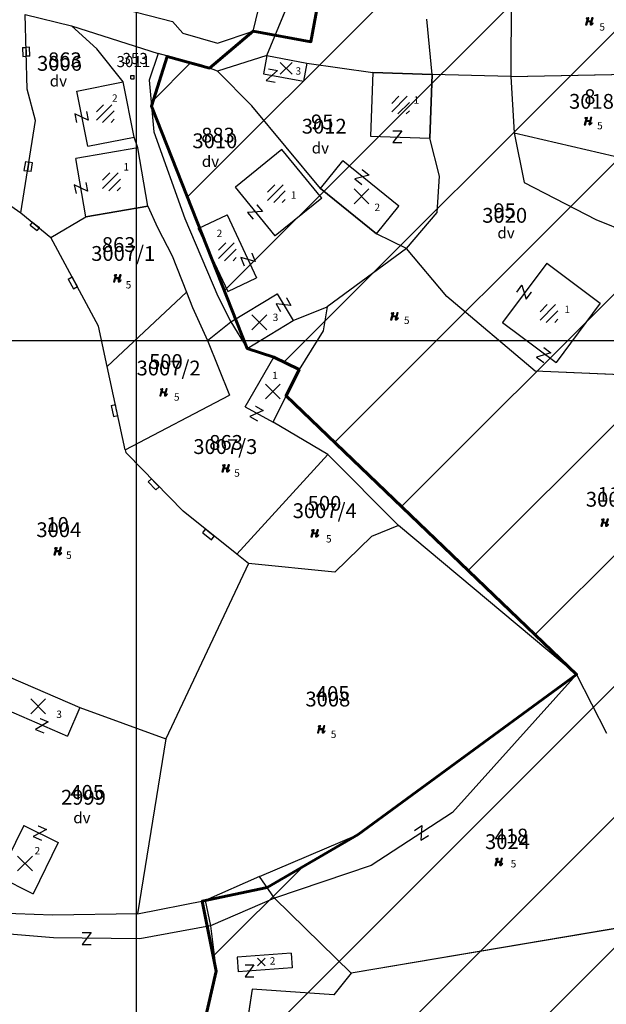
# Model space of a CAD drawing. Extents: x 616000 to 647500, y 622998 to 651250.
# Drawn here: x 625984 to 626063, y 635110 to 635243 of the extents above; entities that cross this region are included whole.
import ezdxf

# ---------------------------------------------------------------- set-up
doc = ezdxf.new("R2010")
doc.units = 0
doc.header["$MEASUREMENT"] = 0
doc.layers.get('0').update_dxf_attribs({"linetype": 'CONTINUOUS'})
for name, color, linetype in [('10', 7, 'CONTINUOUS'), ('11', 7, 'CONTINUOUS'), ('12', 7, 'CONTINUOUS'), ('15', 7, 'CONTINUOUS'), ('16', 7, 'CONTINUOUS'), ('18', 7, 'CONTINUOUS'), ('19', 7, 'CONTINUOUS'), ('20', 7, 'CONTINUOUS'), ('21', 7, 'CONTINUOUS'), ('39', 7, 'CONTINUOUS'), ('43', 7, 'CONTINUOUS')]:
    doc.layers.add(name, color=color, linetype=linetype)
for name, color, linetype, lineweight in [('Level 10', 7, 'CONTINUOUS', 0), ('Level 11', 7, 'CONTINUOUS', 0), ('Level 12', 7, 'CONTINUOUS', 0), ('Level 15', 7, 'CONTINUOUS', 0), ('Level 16', 7, 'CONTINUOUS', 0), ('Level 17', 7, 'CONTINUOUS', 0), ('Level 18', 7, 'CONTINUOUS', 0), ('Level 19', 7, 'CONTINUOUS', 0), ('Level 20', 7, 'CONTINUOUS', 0), ('Level 21', 7, 'CONTINUOUS', 0), ('Level 39', 7, 'CONTINUOUS', 0), ('Level 43', 7, 'CONTINUOUS', 0)]:
    doc.layers.add(name, color=color, linetype=linetype, lineweight=lineweight)
doc.styles.add('ROMANS', font='ROMANS', dxfattribs={"height": 0.2})
doc.styles.add('Style-ENGINEERING', font='ENGINEERING.shx')
doc.styles.add('Style-STANDARD', font='STANDARD.shx')
doc.styles.add('txt', font='TXT', dxfattribs={"height": 0.2})

# ---------------------------------------------------------------- blocks, each defined once
blk = doc.blocks.new('KU0110')
at = {"layer": '16', "color": 3, "linetype": 'Continuous'}
blk.add_lwpolyline([(-0.322, 0.254), (-0.537, -0.512), (-0.368, -0.512), (-0.239, -0.042), (0.177, -0.042), (0.11, -0.28), (0.096, -0.351), (0.09, -0.401), (0.097, -0.451), (0.121, -0.485), (0.157, -0.506), (0.209, -0.512), (0.283, -0.496), (0.361, -0.447), (0.441, -0.365), (0.519, -0.261), (0.48, -0.235), (0.411, -0.331), (0.365, -0.387), (0.334, -0.41), (0.302, -0.419), (0.275, -0.406), (0.267, -0.37), (0.273, -0.336), (0.286, -0.276), (0.487, 0.457), (0.313, 0.457), (0.196, 0.016), (-0.218, 0.016), (-0.105, 0.405), (-0.095, 0.442), (-0.101, 0.452), (-0.118, 0.457), (-0.191, 0.44), (-0.264, 0.425), (-0.343, 0.413), (-0.437, 0.404), (-0.448, 0.366), (-0.379, 0.362), (-0.339, 0.352), (-0.316, 0.336), (-0.31, 0.31), (-0.312, 0.287)], close=True, dxfattribs=at)
blk = doc.blocks.new('KU0700')
at = {"layer": '16', "color": 7, "linetype": 'Continuous', "style": 'txt'}
blk.add_text('dv', height=1.5, dxfattribs=at).set_placement((-1.014, -0.58))
blk = doc.blocks.new('*O2424')
at = {"layer": '21', "color": 7, "linetype": 'Continuous'}
for p, q in [((-0.75, 1), (0.75, 1)), ((0.75, 1), (-0.75, -1)), ((-0.75, -1), (0.75, -0.999))]:
    blk.add_line(p, q, dxfattribs=at)
blk = doc.blocks.new('GTT031')
at = {"layer": '21', "color": 7, "linetype": 'Continuous'}
blk.add_blockref('*O2424', (0, 0), dxfattribs=at)
blk = doc.blocks.new('*O55')
at = {"layer": '39', "color": 7, "linetype": 'Continuous'}
for p, q in [((-0.75, 0.3), (-0.75, -0.3)), ((0.751, 0.3), (-0.75, 0.3)), ((0.751, 0.3), (0.75, -0.3)), ((-0.75, -0.3), (0, -0.3)), ((0, -0.3), (0.75, -0.3))]:
    blk.add_line(p, q, dxfattribs=at)
blk = doc.blocks.new('OGT001')
at = {"layer": '39', "color": 7, "linetype": 'Continuous'}
blk.add_blockref('*O55', (0, 0.3), dxfattribs=at)
blk = doc.blocks.new('KU0421')
at = {"layer": '16', "color": 30, "linetype": 'Continuous'}
for p, q in [((-0.267, -0.281), (-0.267, 0.295)), ((-0.267, 0.295), (0.309, 0.295)), ((0.309, -0.281), (0.309, 0.295)), ((-0.267, -0.281), (0.309, -0.281))]:
    blk.add_line(p, q, dxfattribs=at)
blk = doc.blocks.new('KU0600_1')
at = {"layer": 'Level 17', "color": 7, "linetype": 'Continuous', "lineweight": 0}
for p, q in [((-1, 1), (1, -1)), ((1, 1), (-1, -1))]:
    blk.add_line(p, q, dxfattribs=at)
blk = doc.blocks.new('KU0600')
at = {"layer": 'Level 17', "color": 7, "linetype": 'Continuous', "lineweight": 0}
blk.add_blockref('KU0600_1', (0.01, -0.01), dxfattribs=at)
blk = doc.blocks.new('KU0110_1')
at = {"layer": 'Level 16', "linetype": 'Continuous', "lineweight": 0}
blk.add_hatch(color=3, dxfattribs=at).paths.add_polyline_path([(-0.54, -0.51), (-0.32, 0.25), (-0.31, 0.29), (-0.31, 0.31), (-0.32, 0.34), (-0.34, 0.35), (-0.38, 0.36), (-0.45, 0.37), (-0.44, 0.4), (-0.34, 0.41), (-0.26, 0.43), (-0.19, 0.44), (-0.12, 0.46), (-0.1, 0.45), (-0.09, 0.44), (-0.1, 0.41), (-0.22, 0.02), (0.2, 0.02), (0.31, 0.46), (0.49, 0.46), (0.29, -0.28), (0.27, -0.34), (0.27, -0.37), (0.28, -0.41), (0.3, -0.42), (0.33, -0.41), (0.36, -0.39), (0.41, -0.33), (0.48, -0.23), (0.52, -0.26), (0.44, -0.36), (0.36, -0.45), (0.28, -0.5), (0.21, -0.51), (0.16, -0.51), (0.12, -0.48), (0.1, -0.45), (0.09, -0.4), (0.1, -0.35), (0.11, -0.28), (0.18, -0.04), (-0.24, -0.04), (-0.37, -0.51)])
blk = doc.blocks.new('KU0700_1')
at = {"layer": 'Level 16', "color": 7, "linetype": 'Continuous', "lineweight": 0, "style": 'Style-STANDARD'}
blk.add_text('dv', height=1.5, dxfattribs=at).set_placement((-1.01, -0.58))
blk = doc.blocks.new('KU0500_1')
at = {"layer": 'Level 17', "color": 7, "linetype": 'Continuous', "lineweight": 0}
for p, q in [((-1.18, 0.25), (-0.21, 1.22)), ((-1.18, -0.88), (0.92, 1.22)), ((-0.35, -1.18), (1.22, 0.39)), ((0.79, -1.18), (1.22, -0.75))]:
    blk.add_line(p, q, dxfattribs=at)
blk = doc.blocks.new('KU0500')
at = {"layer": 'Level 17', "color": 7, "linetype": 'Continuous', "lineweight": 0}
blk.add_blockref('KU0500_1', (0, -0.06), dxfattribs=at)
blk = doc.blocks.new('*U110')
at = {"layer": 'Level 21', "color": 7, "linetype": 'Continuous', "lineweight": 0}
for p, q in [((-0.75, 1), (0.75, 1)), ((0.75, 1), (-0.75, -1)), ((-0.75, -1), (0.75, -1))]:
    blk.add_line(p, q, dxfattribs=at)
blk = doc.blocks.new('GTT031_4')
at = {"layer": 'Level 21', "color": 7, "linetype": 'Continuous', "lineweight": 0}
blk.add_blockref('*U110', (0, 0), dxfattribs=at)
blk = doc.blocks.new('*U127')
at = {"layer": 'Level 21', "color": 7, "linetype": 'Continuous', "lineweight": 0}
for p, q in [((-0.75, 1), (0.75, 1)), ((0.75, 1), (-0.75, -1)), ((-0.75, -1), (0.75, -1))]:
    blk.add_line(p, q, dxfattribs=at)
blk = doc.blocks.new('GTT031_8')
at = {"layer": 'Level 21', "color": 7, "linetype": 'Continuous', "lineweight": 0}
blk.add_blockref('*U127', (0, 0), dxfattribs=at)
blk = doc.blocks.new('*U81')
at = {"layer": 'Level 39', "color": 7, "linetype": 'Continuous', "lineweight": 0}
for p, q in [((-0.75, 0.3), (-0.75, -0.3)), ((0.75, 0.3), (-0.75, 0.3)), ((0.75, 0.3), (0.75, -0.3)), ((-0.75, -0.3), (0, -0.3)), ((0, -0.3), (0.75, -0.3))]:
    blk.add_line(p, q, dxfattribs=at)
blk = doc.blocks.new('OGT001_1')
at = {"layer": 'Level 39', "color": 7, "linetype": 'Continuous', "lineweight": 0}
blk.add_blockref('*U81', (0, 0.3), dxfattribs=at)
blk = doc.blocks.new('KU0421_1')
at = {"layer": 'Level 16', "color": 30, "linetype": 'Continuous', "lineweight": 0}
for p, q in [((-0.27, -0.28), (-0.27, 0.3)), ((-0.27, 0.3), (0.31, 0.3)), ((0.31, -0.28), (0.31, 0.3)), ((-0.27, -0.28), (0.31, -0.28))]:
    blk.add_line(p, q, dxfattribs=at)

msp = doc.modelspace()

# ---------------------------------------------------------------- hatches: boundary and pattern name
at = {"linetype": 'Continuous', "lineweight": 18}
h = msp.add_hatch(dxfattribs=at)
h.set_pattern_fill('ANSI31', color=5, scale=100)
h.set_pattern_definition([(45, (-6370.114, -887.558), (-8.83883476, 8.83883476), [])])
h.paths.add_polyline_path([(626148.91, 635615.17), (626158.95, 635624.71), (626173.98, 635629.92), (626194.23, 635622.56), (626195.14, 635620.1), (626202.59, 635613.79), (626213.87, 635611.14), (626225.61, 635600.4), (626233.98, 635587.99), (626245.22, 635571.24), (626249.84, 635545.96), (626246.94, 635530.57), (626211.98, 635500.54), (626187.79, 635475.6), (626169.33, 635462.58), (626145.83, 635461.73), (626135.67, 635415.8), (626141.6, 635394.75), (626140.11, 635387.65), (626151.08, 635363.54), (626166.26, 635348.33), (626172.55, 635328.89), (626134.39, 635313.81), (626094.49, 635279.81), (626176.76, 635184.69), (626196.35, 635144.8), (626204.3, 635049.82), (626226.26, 635014.83), (626261.6, 634946.96), (626257.57, 634905.58), (626193.43, 634898.76), (626182, 634893.31), (626167.32, 634894.75), (626157.79, 634877.96), (626143.5, 634865.95), (626108, 634896.57), (626098.43, 634905.37), (626083.21, 634907.13), (626062.83, 634915.04), (626026, 634919.2), (625997.51, 634910.39), (625988.32, 634911.43), (625982.57, 634915.12), (625969.02, 634945.66), (625953.81, 634961.26), (625967.77, 634967.59), (625972.21, 634975.62), (625969.48, 634997.66), (625975.96, 635016.46), (626001.84, 635040.31), (626007.88, 635041.23), (626000, 635047.86), (626004.55, 635062.86), (626003.08, 635075.57), (625998.26, 635077.83), (626006.17, 635094.78), (626010.76, 635114.82), (626008.87, 635124.29), (626017.61, 635126.13), (626029.92, 635133.28), (626059.41, 635154.91), (626020.19, 635192.52), (626021.93, 635196.08), (626018.51, 635197.75), (626014.91, 635198.94), (626002.01, 635231.68), (626004.15, 635238.39), (626009.86, 635236.81), (626015.76, 635241.8), (626023.53, 635240.36), (626030.11, 635275.92), (626045.32, 635280.87), (626040.31, 635292.32), (626054.57, 635300.31), (626080.26, 635307.29), (626096.56, 635312.68), (626082.08, 635352.26), (626082.47, 635356.79), (626090.85, 635365.31), (626051.51, 635386.23), (626039.3, 635398.08), (626049.19, 635408.91), (626051.35, 635423.11), (626054.36, 635447.83), (626050.2, 635457.74), (626051, 635492.69), (626066.87, 635547.43), (626114.4, 635593.76), (626131.19, 635606.74), (626140.59, 635616.31), (626147.87, 635613.33)])

# ---------------------------------------------------------------- linework, layer by layer
at = {"color": 5, "linetype": 'Continuous', "lineweight": 60, "flags": 128}
msp.add_lwpolyline([(625969.48, 634997.66), (625975.96, 635016.46), (626001.84, 635040.31), (626007.88, 635041.23), (626000, 635047.86), (626004.55, 635062.86), (626003.08, 635075.57), (625998.26, 635077.83), (626006.17, 635094.78), (626010.76, 635114.82), (626008.87, 635124.29), (626017.61, 635126.13), (626029.92, 635133.28), (626059.41, 635154.91), (626020.19, 635192.52), (626021.93, 635196.08), (626018.51, 635197.75), (626014.91, 635198.94), (626002.01, 635231.68), (626004.15, 635238.39), (626009.86, 635236.81), (626015.76, 635241.8), (626023.53, 635240.36), (626030.11, 635275.92)], dxfattribs=at)
at = {"layer": '10', "color": 1, "linetype": 'Continuous'}
for p, q in [((626000, 635000), (626000, 639500)), ((626000, 635000), (626000, 638000)), ((625500, 635200), (626400, 635200))]:
    msp.add_line(p, q, dxfattribs=at)
at = {"layer": '11', "color": 3, "linetype": 'Continuous'}
for p, q in [((626017.59, 635238.49), (626022.27, 635249.83)), ((626050.58, 635247.7), (626050.52, 635235.67)), ((626015.76, 635241.8), (626016.78, 635246.1)), ((625984.95, 635244.05), (625991.2, 635242.52)), ((625985.23, 635233.95), (625984.95, 635244.05)), ((625998.35, 635244.78), (626004.86, 635243.11)), ((625994.65, 635239.43), (625991.2, 635242.52)), ((625991.2, 635242.52), (626002.93, 635238.78)), ((626004.86, 635243.11), (626006.25, 635241.54)), ((626039.9, 635235.93), (626039.19, 635243.43)), ((626006.25, 635241.54), (626010.92, 635240.2)), ((626010.92, 635240.2), (626015.76, 635241.8)), ((625998.2, 635234.95), (625994.65, 635239.43)), ((626002.93, 635238.78), (626001.7, 635235.17)), ((626008.81, 635237.22), (626002.93, 635238.78)), ((626017.59, 635238.49), (626010.91, 635236.4)), ((626017.59, 635238.49), (626023, 635237.49)), ((626010.91, 635236.4), (626008.81, 635237.22)), ((626023, 635237.49), (626031.91, 635236.22)), ((626015.58, 635231.69), (626010.91, 635236.4)), ((626031.91, 635236.22), (626039.9, 635235.93)), ((626039.9, 635235.93), (626039.59, 635227.34)), ((626050.52, 635235.67), (626039.9, 635235.93)), ((626050.52, 635235.67), (626069.7, 635236.06)), ((626050.52, 635235.67), (626050.96, 635228.05)), ((625999.67, 635227.5), (625998.2, 635234.95)), ((626001.7, 635235.17), (626002.32, 635228.2)), ((625986.36, 635229.72), (625985.23, 635233.95)), ((626024.84, 635220.53), (626015.58, 635231.69)), ((625984.38, 635217.27), (625986.36, 635229.72)), ((626002.32, 635228.2), (626006.52, 635216.51)), ((626050.96, 635228.05), (626066.55, 635224.42)), ((626050.96, 635228.05), (626052.35, 635221.36)), ((626000.15, 635226.05), (625999.67, 635227.5)), ((626040.91, 635222.2), (626039.59, 635227.34)), ((626001.53, 635218.17), (626000.15, 635226.05)), ((625977.76, 635221.82), (625984.38, 635217.27)), ((626040.58, 635217.31), (626040.91, 635222.2)), ((626052.35, 635221.36), (626062, 635216.37)), ((626032.38, 635214.43), (626024.84, 635220.53)), ((625984.38, 635217.27), (625988.43, 635213.94)), ((626001.53, 635218.17), (625993.16, 635216.71)), ((626001.53, 635218.17), (626002.83, 635215.29)), ((626036.45, 635212.42), (626040.58, 635217.31)), ((625988.43, 635213.94), (625993.16, 635216.71)), ((626006.52, 635216.51), (626010.97, 635205.98)), ((626062, 635216.37), (626074.02, 635211.42)), ((626002.83, 635215.29), (626004.81, 635211.46)), ((626036.45, 635212.42), (626032.38, 635214.43)), ((625994.86, 635201.94), (625988.43, 635213.94)), ((626036.45, 635212.42), (626025.75, 635204.56)), ((626041.91, 635205.95), (626036.45, 635212.42)), ((626004.81, 635211.46), (626006.74, 635206.52)), ((625996.03, 635196.51), (626006.74, 635206.52)), ((626006.74, 635206.52), (626007.54, 635204.47)), ((626010.97, 635205.98), (626012.73, 635202.53)), ((626053.8, 635195.89), (626041.91, 635205.95)), ((626007.54, 635204.47), (626009.57, 635200.02)), ((626021.15, 635202.73), (626025.75, 635204.56)), ((626025.75, 635204.56), (626025.21, 635201.31)), ((626009.57, 635200.02), (626012.73, 635202.53)), ((626012.73, 635202.53), (626014.91, 635198.94)), ((626014.91, 635198.94), (626021.15, 635202.73)), ((625996.03, 635196.51), (625994.86, 635201.94)), ((626025.21, 635201.31), (626021.93, 635196.08)), ((626009.57, 635200.02), (626012.56, 635192.63)), ((625998.47, 635185.22), (625996.03, 635196.51)), ((626018.45, 635188.97), (626021.93, 635196.08)), ((626068.81, 635195.22), (626053.8, 635195.89)), ((625998.47, 635185.22), (626012.56, 635192.63)), ((626025.83, 635184.59), (626018.45, 635188.97)), ((625998.47, 635185.22), (625998.54, 635184.87)), ((625998.77, 635184.64), (625998.54, 635184.87)), ((626006.27, 635176.94), (625998.77, 635184.64)), ((626025.83, 635184.59), (626013.53, 635171.14)), ((626035.35, 635175.04), (626025.83, 635184.59)), ((626013.53, 635171.14), (626006.27, 635176.94)), ((626035.35, 635175.04), (626031.74, 635173.54)), ((626059.41, 635154.91), (626035.35, 635175.04)), ((626031.74, 635173.54), (626026.76, 635168.72)), ((626015.09, 635169.9), (626013.53, 635171.14)), ((626015.09, 635169.9), (626003.96, 635146.19)), ((626026.76, 635168.72), (626015.09, 635169.9)), ((625982.97, 635154.47), (625992.34, 635150.44)), ((626039, 635140), (626059.41, 635154.91)), ((626059.41, 635154.91), (626063.44, 635146.96)), ((625992.34, 635150.44), (626003.96, 635146.19)), ((626003.96, 635146.19), (626000.13, 635122.55)), ((626029.92, 635133.28), (626039, 635140)), ((626016.58, 635127.6), (626029.92, 635133.28)), ((626016.58, 635127.6), (626009.26, 635124.36)), ((626018.64, 635124.66), (626016.58, 635127.6)), ((626000.13, 635122.55), (626009.26, 635124.36)), ((626009.26, 635124.36), (626009.97, 635120.93)), ((626028.98, 635114.55), (626018.64, 635124.66)), ((625988.63, 635122.39), (625977.36, 635122.82)), ((626000.13, 635122.55), (625988.63, 635122.39)), ((626070.95, 635121.64), (626028.98, 635114.55)), ((626009.97, 635120.93), (626010.76, 635114.82)), ((626010.76, 635114.82), (626007.87, 635102.21)), ((626028.98, 635114.55), (626026.61, 635111.62)), ((626015.61, 635112.39), (626013.45, 635098.52)), ((626026.61, 635111.62), (626015.61, 635112.39))]:
    msp.add_line(p, q, dxfattribs=at)
at = {"layer": '12', "color": 7, "linetype": 'Continuous'}
for p, q in [((626017.59, 635238.49), (626017.13, 635236.04)), ((626017.59, 635238.49), (626023, 635237.49)), ((626023, 635237.49), (626022.54, 635235.03)), ((626017.13, 635236.04), (626022.54, 635235.03)), ((626031.91, 635236.22), (626031.59, 635227.63)), ((626039.9, 635235.93), (626031.91, 635236.22)), ((626039.59, 635227.34), (626039.9, 635235.93)), ((625991.92, 635233.71), (625998.2, 635234.95)), ((625999.67, 635227.5), (625998.2, 635234.95)), ((625993.4, 635226.26), (625991.92, 635233.71)), ((626031.59, 635227.63), (626039.59, 635227.34)), ((625993.4, 635226.26), (625999.67, 635227.5)), ((626000.15, 635226.05), (625991.78, 635224.59)), ((626001.53, 635218.17), (626000.15, 635226.05)), ((626019.62, 635225.83), (626013.35, 635220.72)), ((626025, 635219.25), (626019.62, 635225.83)), ((625993.16, 635216.71), (625991.78, 635224.59)), ((626024.84, 635220.53), (626027.86, 635224.26)), ((626035.4, 635218.16), (626027.86, 635224.26)), ((626018.72, 635214.13), (626013.35, 635220.72)), ((626024.84, 635220.53), (626032.38, 635214.43)), ((626025, 635219.25), (626018.72, 635214.13)), ((625993.16, 635216.71), (626001.53, 635218.17)), ((626008.33, 635215.16), (626012.22, 635216.98)), ((626012.22, 635216.98), (626016.21, 635208.48)), ((626032.38, 635214.43), (626035.4, 635218.16)), ((626008.33, 635215.16), (626012.32, 635206.65)), ((626055.39, 635210.45), (626049.41, 635202.43)), ((626055.39, 635210.45), (626062.61, 635205.07)), ((626012.32, 635206.65), (626016.21, 635208.48)), ((626012.73, 635202.53), (626018.96, 635206.32)), ((626018.96, 635206.32), (626021.15, 635202.73)), ((626062.61, 635205.07), (626056.63, 635197.05)), ((626012.73, 635202.53), (626014.91, 635198.94)), ((626014.91, 635198.94), (626021.15, 635202.73)), ((626049.41, 635202.43), (626056.63, 635197.05)), ((626014.66, 635191.03), (626018.51, 635197.75)), ((626018.51, 635197.75), (626021.93, 635196.08)), ((626018.45, 635188.97), (626021.93, 635196.08)), ((626014.66, 635191.03), (626018.45, 635188.97)), ((625982.97, 635154.47), (625992.34, 635150.44)), ((625981.31, 635150.62), (625990.68, 635146.58)), ((625992.34, 635150.44), (625990.68, 635146.58)), ((625984.77, 635134.49), (625981.35, 635127.59)), ((625984.77, 635134.49), (625989.43, 635132.18)), ((625989.43, 635132.18), (625986.02, 635125.28)), ((625981.35, 635127.59), (625986.02, 635125.28)), ((626020.87, 635117.27), (626013.58, 635116.73)), ((626020.87, 635117.27), (626021.02, 635115.27)), ((626013.58, 635116.73), (626013.73, 635114.72)), ((626021.02, 635115.27), (626013.73, 635114.72))]:
    msp.add_line(p, q, dxfattribs=at)
at = {"layer": '43', "color": 30, "linetype": 'Continuous'}
for p, q in [((626059.41, 635154.91), (626042.66, 635136.23)), ((626042.66, 635136.23), (626031.66, 635129.11)), ((626031.66, 635129.11), (626018.64, 635124.66)), ((626018.64, 635124.66), (626009.97, 635120.93)), ((625988.77, 635119.31), (625977.35, 635120.28)), ((626009.97, 635120.93), (626000.43, 635119.19)), ((626000.43, 635119.19), (625988.77, 635119.31))]:
    msp.add_line(p, q, dxfattribs=at)
at = {"layer": 'Level 10', "color": 1, "linetype": 'Continuous', "lineweight": 0}
msp.add_line((626000, 635000), (626000, 638000), dxfattribs=at)
at = {"layer": 'Level 11', "color": 3, "linetype": 'Continuous', "lineweight": 0}
for p, q in [((626017.59, 635238.49), (626022.27, 635249.83)), ((626050.58, 635247.7), (626050.52, 635235.67)), ((626015.76, 635241.8), (626016.78, 635246.1)), ((625984.95, 635244.05), (625991.2, 635242.52)), ((625985.23, 635233.95), (625984.95, 635244.05)), ((625998.35, 635244.78), (626004.86, 635243.11)), ((625994.65, 635239.43), (625991.2, 635242.52)), ((625991.2, 635242.52), (626002.93, 635238.78)), ((626004.86, 635243.11), (626006.25, 635241.54)), ((626039.9, 635235.93), (626039.19, 635243.43)), ((626006.25, 635241.54), (626010.92, 635240.2)), ((626010.92, 635240.2), (626015.76, 635241.8)), ((625998.2, 635234.95), (625994.65, 635239.43)), ((626002.93, 635238.78), (626001.7, 635235.17)), ((626008.81, 635237.22), (626002.93, 635238.78)), ((626017.59, 635238.49), (626010.91, 635236.4)), ((626017.59, 635238.49), (626023, 635237.49)), ((626010.91, 635236.4), (626008.81, 635237.22)), ((626023, 635237.49), (626031.91, 635236.22)), ((626015.58, 635231.69), (626010.91, 635236.4)), ((626031.91, 635236.22), (626039.9, 635235.93)), ((626039.9, 635235.93), (626039.59, 635227.34)), ((626050.52, 635235.67), (626039.9, 635235.93)), ((626050.52, 635235.67), (626069.7, 635236.06)), ((626050.52, 635235.67), (626050.96, 635228.05)), ((625999.67, 635227.5), (625998.2, 635234.95)), ((626001.7, 635235.17), (626002.32, 635228.2)), ((625986.36, 635229.72), (625985.23, 635233.95)), ((626024.84, 635220.53), (626015.58, 635231.69)), ((625984.38, 635217.27), (625986.36, 635229.72)), ((626002.32, 635228.2), (626006.52, 635216.51)), ((626050.96, 635228.05), (626066.55, 635224.42)), ((626050.96, 635228.05), (626052.35, 635221.36)), ((626000.15, 635226.05), (625999.67, 635227.5)), ((626040.91, 635222.2), (626039.59, 635227.34)), ((626001.53, 635218.17), (626000.15, 635226.05)), ((625977.76, 635221.82), (625984.38, 635217.27)), ((626040.58, 635217.31), (626040.91, 635222.2)), ((626052.35, 635221.36), (626062, 635216.37)), ((626032.38, 635214.43), (626024.84, 635220.53)), ((625984.38, 635217.27), (625988.43, 635213.94)), ((626001.53, 635218.17), (625993.16, 635216.71)), ((626001.53, 635218.17), (626002.83, 635215.29)), ((626036.45, 635212.42), (626040.58, 635217.31)), ((625988.43, 635213.94), (625993.16, 635216.71)), ((626006.52, 635216.51), (626010.97, 635205.98)), ((626062, 635216.37), (626074.02, 635211.42)), ((626002.83, 635215.29), (626004.81, 635211.46)), ((626036.45, 635212.42), (626032.38, 635214.43)), ((625994.86, 635201.94), (625988.43, 635213.94)), ((626036.45, 635212.42), (626025.75, 635204.56)), ((626041.91, 635205.95), (626036.45, 635212.42)), ((626004.81, 635211.46), (626006.74, 635206.52)), ((625996.03, 635196.51), (626006.74, 635206.52)), ((626006.74, 635206.52), (626007.54, 635204.47)), ((626010.97, 635205.98), (626012.73, 635202.53)), ((626053.8, 635195.89), (626041.91, 635205.95)), ((626007.54, 635204.47), (626009.57, 635200.02)), ((626021.15, 635202.73), (626025.75, 635204.56)), ((626025.75, 635204.56), (626025.21, 635201.31)), ((626009.57, 635200.02), (626012.73, 635202.53)), ((626012.73, 635202.53), (626014.91, 635198.94)), ((626014.91, 635198.94), (626021.15, 635202.73)), ((625996.03, 635196.51), (625994.86, 635201.94)), ((626025.21, 635201.31), (626021.93, 635196.08)), ((626009.57, 635200.02), (626012.56, 635192.63)), ((625998.47, 635185.22), (625996.03, 635196.51)), ((626018.45, 635188.97), (626021.93, 635196.08)), ((626068.81, 635195.22), (626053.8, 635195.89)), ((625998.47, 635185.22), (626012.56, 635192.63)), ((626025.83, 635184.59), (626018.45, 635188.97)), ((625998.47, 635185.22), (625998.54, 635184.87)), ((625998.77, 635184.64), (625998.54, 635184.87)), ((626006.27, 635176.94), (625998.77, 635184.64)), ((626025.83, 635184.59), (626013.53, 635171.14)), ((626035.35, 635175.04), (626025.83, 635184.59)), ((626013.53, 635171.14), (626006.27, 635176.94)), ((626035.35, 635175.04), (626031.74, 635173.54)), ((626059.41, 635154.91), (626035.35, 635175.04)), ((626031.74, 635173.54), (626026.76, 635168.72)), ((626015.09, 635169.9), (626013.53, 635171.14)), ((626015.09, 635169.9), (626003.96, 635146.19)), ((626026.76, 635168.72), (626015.09, 635169.9)), ((625982.97, 635154.47), (625992.34, 635150.44)), ((626039, 635140), (626059.41, 635154.91)), ((626059.41, 635154.91), (626063.44, 635146.96)), ((625992.34, 635150.44), (626003.96, 635146.19)), ((626003.96, 635146.19), (626000.13, 635122.55)), ((626029.92, 635133.28), (626039, 635140)), ((626016.58, 635127.6), (626029.92, 635133.28)), ((626016.58, 635127.6), (626009.26, 635124.36)), ((626018.64, 635124.66), (626016.58, 635127.6)), ((626000.13, 635122.55), (626009.26, 635124.36)), ((626009.26, 635124.36), (626009.97, 635120.93)), ((626028.98, 635114.55), (626018.64, 635124.66)), ((625988.63, 635122.39), (625977.36, 635122.82)), ((626000.13, 635122.55), (625988.63, 635122.39)), ((626070.95, 635121.64), (626028.98, 635114.55)), ((626009.97, 635120.93), (626010.76, 635114.82)), ((626010.76, 635114.82), (626007.87, 635102.21)), ((626028.98, 635114.55), (626026.61, 635111.62)), ((626015.61, 635112.39), (626013.45, 635098.52)), ((626026.61, 635111.62), (626015.61, 635112.39))]:
    msp.add_line(p, q, dxfattribs=at)
at = {"layer": 'Level 12', "color": 7, "linetype": 'Continuous', "lineweight": 0}
for p, q in [((626017.59, 635238.49), (626017.13, 635236.04)), ((626017.59, 635238.49), (626023, 635237.49)), ((626023, 635237.49), (626022.54, 635235.03)), ((626017.13, 635236.04), (626022.54, 635235.03)), ((626031.91, 635236.22), (626031.59, 635227.63)), ((626039.9, 635235.93), (626031.91, 635236.22)), ((626039.59, 635227.34), (626039.9, 635235.93)), ((625991.92, 635233.71), (625998.2, 635234.95)), ((625999.67, 635227.5), (625998.2, 635234.95)), ((625993.4, 635226.26), (625991.92, 635233.71)), ((626031.59, 635227.63), (626039.59, 635227.34)), ((625993.4, 635226.26), (625999.67, 635227.5)), ((626000.15, 635226.05), (625991.78, 635224.59)), ((626001.53, 635218.17), (626000.15, 635226.05)), ((626019.62, 635225.83), (626013.35, 635220.72)), ((626025, 635219.25), (626019.62, 635225.83)), ((625993.16, 635216.71), (625991.78, 635224.59)), ((626024.84, 635220.53), (626027.86, 635224.26)), ((626035.4, 635218.16), (626027.86, 635224.26)), ((626018.72, 635214.13), (626013.35, 635220.72)), ((626024.84, 635220.53), (626032.38, 635214.43)), ((626025, 635219.25), (626018.72, 635214.13)), ((625993.16, 635216.71), (626001.53, 635218.17)), ((626008.33, 635215.16), (626012.22, 635216.98)), ((626012.22, 635216.98), (626016.21, 635208.48)), ((626032.38, 635214.43), (626035.4, 635218.16)), ((626008.33, 635215.16), (626012.32, 635206.65)), ((626055.39, 635210.45), (626049.41, 635202.43)), ((626055.39, 635210.45), (626062.61, 635205.07)), ((626012.32, 635206.65), (626016.21, 635208.48)), ((626012.73, 635202.53), (626018.96, 635206.32)), ((626018.96, 635206.32), (626021.15, 635202.73)), ((626062.61, 635205.07), (626056.63, 635197.05)), ((626012.73, 635202.53), (626014.91, 635198.94)), ((626014.91, 635198.94), (626021.15, 635202.73)), ((626049.41, 635202.43), (626056.63, 635197.05)), ((626014.66, 635191.03), (626018.51, 635197.75)), ((626018.51, 635197.75), (626021.93, 635196.08)), ((626018.45, 635188.97), (626021.93, 635196.08)), ((626014.66, 635191.03), (626018.45, 635188.97)), ((625982.97, 635154.47), (625992.34, 635150.44)), ((625981.31, 635150.62), (625990.68, 635146.58)), ((625992.34, 635150.44), (625990.68, 635146.58)), ((625984.77, 635134.49), (625981.35, 635127.59)), ((625984.77, 635134.49), (625989.43, 635132.18)), ((625989.43, 635132.18), (625986.02, 635125.28)), ((625981.35, 635127.59), (625986.02, 635125.28)), ((626020.87, 635117.27), (626013.58, 635116.73)), ((626020.87, 635117.27), (626021.02, 635115.27)), ((626013.58, 635116.73), (626013.73, 635114.72)), ((626021.02, 635115.27), (626013.73, 635114.72))]:
    msp.add_line(p, q, dxfattribs=at)
at = {"layer": 'Level 43', "color": 30, "linetype": 'Continuous', "lineweight": 0}
for p, q in [((626059.41, 635154.91), (626042.66, 635136.23)), ((626042.66, 635136.23), (626031.66, 635129.11)), ((626031.66, 635129.11), (626018.64, 635124.66)), ((626018.64, 635124.66), (626009.97, 635120.93)), ((625988.77, 635119.31), (625977.35, 635120.28)), ((626009.97, 635120.93), (626000.43, 635119.19)), ((626000.43, 635119.19), (625988.77, 635119.31))]:
    msp.add_line(p, q, dxfattribs=at)

# ---------------------------------------------------------------- block references
at = {"layer": '16', "color": 3, "linetype": 'Continuous'}
for p in [(626061.15, 635243.15), (626060.98, 635229.67), (625997.41, 635208.44), (626034.83, 635203.3), (626003.66, 635193.03), (626012.05, 635182.76), (626063.22, 635175.43), (626024.07, 635173.99), (625989.37, 635171.57), (626024.95, 635147.52), (626048.92, 635129.6)]:
    msp.add_blockref('KU0110', p, dxfattribs=at)
at = {"layer": '16', "color": 7, "linetype": 'Continuous'}
for p in [(625989.29, 635234.9), (626024.66, 635225.85), (626009.82, 635224.04), (626049.73, 635214.38), (625992.46, 635135.38)]:
    msp.add_blockref('KU0700', p, dxfattribs=at)
at = {"layer": '16', "color": 30, "linetype": 'Continuous', "xscale": 0.7999981373516866, "yscale": 0.7999981373516866}
msp.add_blockref('KU0421', (625999.42, 635235.59), dxfattribs=at)
at = {"layer": '21', "color": 7, "linetype": 'Continuous'}
for p, xscale, yscale, rotation in [((626018.26, 635235.81), 0.7999996034846781, 0.7999996034846781, 348.8112647861291), ((625992.55, 635230.22), 0.7999970279482447, 0.7999970279482447, 281.4023513765973), ((626030.42, 635222.1), 0.7999976587413065, 0.7999976587413065, 321.5624911817686), ((625992.49, 635220.63), 0.7999970279482447, 0.7999970279482447, 281.4023513765973), ((626015.98, 635217.37), 0.7999973593911376, 0.7999973593911376, 309.5960785606068), ((626015.05, 635210.96), 0.7999956957784511, 0.7999956957784511, 290.9475995532167), ((626052.32, 635206.54), 0.7999965765915427, 0.7999965765915427, 53.8147424819044), ((626019.84, 635204.84), 0.7999974545169571, 0.7999974545169571, 300.2440978963702), ((626054.97, 635198.05), 0.8000002078753038, 0.8000002078753038, 323.4712141121611), ((626016.18, 635190.15), 0.799995500281507, 0.799995500281507, 331.2365466826608), ((625987.21, 635147.99), 0.7999998780056898, 0.7999998780056898, 337.2736183216854), ((625986.94, 635133.49), 0.8000004044417502, 0.8000004044417502, 335.0787885535033), ((626038.46, 635133.49), 0.799997965396219, 0.799997965396219, 32.8022349586599)]:
    msp.add_blockref('GTT031', p, dxfattribs=dict(at, xscale=xscale, yscale=yscale, rotation=rotation))
at = {"layer": '21', "color": 7, "linetype": 'Continuous', "xscale": 0.7999981373516866, "yscale": 0.7999981373516866}
for p in [(626035.21, 635227.54), (625993.27, 635119.23), (626015.24, 635114.85)]:
    msp.add_blockref('GTT031', p, dxfattribs=at)
at = {"layer": '39', "color": 7, "linetype": 'Continuous'}
for p, xscale, yscale, rotation in [((625985.09, 635239), 0.799999110401011, 0.799999110401011, 90.85680953626289), ((625985.09, 635239), 0.799998350940709, 0.799998350940709, 272.0321481452395), ((625985.37, 635223.5), 0.7999991643809683, 0.7999991643809683, 80.00726328272042), ((625985.37, 635223.5), 0.7999971518192143, 0.7999971518192143, 260.7774423281799), ((625986.4, 635215.6), 0.79999805138751, 0.79999805138751, 141.8574027947195), ((625991.65, 635207.94), 0.9999993991979864, 0.9999993991979864, 119.1951638404356), ((625997.31, 635190.62), 0.9999998437225557, 0.9999998437225557, 102.0028332824047), ((626002.52, 635180.79), 1.00000107298375, 1.00000107298375, 133.6296374191157), ((626009.9, 635174.04), 0.9999990385366266, 0.9999990385366266, 141.1471854989637)]:
    msp.add_blockref('OGT001', p, dxfattribs=dict(at, xscale=xscale, yscale=yscale, rotation=rotation))
at = {"layer": 'Level 16', "color": 3, "linetype": 'Continuous', "lineweight": 0}
for p in [(626061.15, 635243.15), (626060.98, 635229.67), (625997.41, 635208.44), (626034.83, 635203.3), (626003.66, 635193.03), (626012.05, 635182.76), (626063.22, 635175.43), (626024.07, 635173.99), (625989.37, 635171.57), (626024.95, 635147.52), (626048.92, 635129.6)]:
    msp.add_blockref('KU0110_1', p, dxfattribs=at)
at = {"layer": 'Level 16', "color": 7, "linetype": 'Continuous', "lineweight": 0}
for p in [(625989.29, 635234.9), (626024.66, 635225.85), (626009.82, 635224.04), (626049.73, 635214.38), (625992.46, 635135.38)]:
    msp.add_blockref('KU0700_1', p, dxfattribs=at)
at = {"layer": 'Level 16', "color": 30, "linetype": 'Continuous', "lineweight": 0, "xscale": 0.7999981373516866, "yscale": 0.7999981373516866, "zscale": 0.7999981373516866}
msp.add_blockref('KU0421_1', (625999.42, 635235.59), dxfattribs=at)
at = {"layer": 'Level 17', "color": 7, "linetype": 'Continuous', "lineweight": 0}
for p, xscale, yscale, zscale in [((626020.2, 635236.79), 0.7999981373516866, 0.7999981373516866, 0.7999981373516866), ((626016.84, 635116.06), 0.5, 0.5, 0.5)]:
    msp.add_blockref('KU0600', p, dxfattribs=dict(at, xscale=xscale, yscale=yscale, zscale=zscale))
for name, p in [('KU0500', (626035.63, 635231.85)), ('KU0500', (625995.76, 635230.7)), ('KU0500', (625996.6, 635221.48)), ('KU0500', (626018.86, 635219.88)), ('KU0600', (626030.35, 635219.49)), ('KU0500', (626012.24, 635212.03)), ('KU0500', (626055.66, 635203.7)), ('KU0600', (626016.57, 635202.48)), ('KU0600', (626018.39, 635193.13)), ('KU0600', (625986.69, 635150.61)), ('KU0600', (625984.93, 635129.36))]:
    msp.add_blockref(name, p, dxfattribs=at)
at = {"layer": 'Level 21', "color": 7, "linetype": 'Continuous', "lineweight": 0}
for name, p, xscale, yscale, zscale, rotation in [('GTT031_4', (626018.26, 635235.81), 0.7999996034846781, 0.7999996034846781, 0.7999996034846781, 348.8112647861291), ('GTT031_4', (625992.55, 635230.22), 0.7999970279482447, 0.7999970279482447, 0.7999970279482447, 281.4023513765973), ('GTT031_4', (626030.42, 635222.1), 0.7999976587413065, 0.7999976587413065, 0.7999976587413065, 321.5624911817686), ('GTT031_4', (625992.49, 635220.63), 0.7999970279482447, 0.7999970279482447, 0.7999970279482447, 281.4023513765973), ('GTT031_4', (626015.98, 635217.37), 0.7999973593911376, 0.7999973593911376, 0.7999973593911376, 309.5960785606068), ('GTT031_4', (626015.05, 635210.96), 0.7999956957784511, 0.7999956957784511, 0.7999956957784511, 290.9475995532167), ('GTT031_8', (626052.32, 635206.54), 0.7999965765915424, 0.7999965765915424, 0.7999965765915424, 53.81474248190438), ('GTT031_4', (626019.84, 635204.84), 0.7999974545169571, 0.7999974545169571, 0.7999974545169571, 300.2440978963702), ('GTT031_8', (626054.97, 635198.05), 0.8000002078753039, 0.8000002078753039, 0.8000002078753039, 323.4712141121611), ('GTT031_4', (626016.18, 635190.15), 0.799995500281507, 0.799995500281507, 0.799995500281507, 331.2365466826608), ('GTT031_8', (625987.21, 635147.99), 0.7999998780056898, 0.7999998780056898, 0.7999998780056898, 337.2736183216854), ('GTT031_4', (625986.94, 635133.49), 0.8000004044417502, 0.8000004044417502, 0.8000004044417502, 335.0787885535033), ('GTT031_4', (626038.46, 635133.49), 0.799997965396219, 0.799997965396219, 0.799997965396219, 32.8022349586599)]:
    msp.add_blockref(name, p, dxfattribs=dict(at, xscale=xscale, yscale=yscale, zscale=zscale, rotation=rotation))
at = {"layer": 'Level 21', "color": 7, "linetype": 'Continuous', "lineweight": 0, "xscale": 0.7999981373516866, "yscale": 0.7999981373516866, "zscale": 0.7999981373516866}
for p in [(626035.21, 635227.54), (625993.27, 635119.23), (626015.24, 635114.85)]:
    msp.add_blockref('GTT031_4', p, dxfattribs=at)
at = {"layer": 'Level 39', "color": 7, "linetype": 'Continuous', "lineweight": 0}
for p, xscale, yscale, zscale, rotation in [((625985.09, 635239), 0.799999110401011, 0.799999110401011, 0.799999110401011, 90.85680953626289), ((625985.09, 635239), 0.7999983509407087, 0.7999983509407087, 0.7999983509407087, 272.0321481452395), ((625985.37, 635223.5), 0.7999991643809683, 0.7999991643809683, 0.7999991643809683, 80.00726328272042), ((625985.37, 635223.5), 0.7999971518192143, 0.7999971518192143, 0.7999971518192143, 260.7774423281799), ((625986.4, 635215.6), 0.79999805138751, 0.79999805138751, 0.79999805138751, 141.8574027947195), ((626002.52, 635180.79), 1.00000107298375, 1.00000107298375, 1.00000107298375, 133.6296374191157)]:
    msp.add_blockref('OGT001_1', p, dxfattribs=dict(at, xscale=xscale, yscale=yscale, zscale=zscale, rotation=rotation))
for p, rotation in [((625991.65, 635207.94), 119.1951638404356), ((625997.31, 635190.62), 102.0028332824047), ((626009.9, 635174.04), 141.1471854989637)]:
    msp.add_blockref('OGT001_1', p, dxfattribs=dict(at, rotation=rotation))

# ---------------------------------------------------------------- texts
at = {"layer": '15', "color": 7, "linetype": 'Continuous', "style": 'ROMANS'}
for s, height, p in [('863', 2, (625988.04, 635236.93)), ('353', 1.5, (625998.1, 635237.36)), ('8', 2, (626060.45, 635231.95)), ('95', 2, (626023.55, 635228.54)), ('883', 2, (626008.72, 635226.75)), ('95', 2, (626048.18, 635216.54)), ('863', 2, (625995.31, 635211.97)), ('500', 2, (626001.69, 635196.17)), ('863', 2, (626009.8, 635185.24)), ('118', 2, (626062.24, 635178.23)), ('500', 2, (626023.1, 635177.02)), ('10', 2, (625987.82, 635174.16)), ('405', 2, (626024.2, 635151.32)), ('405', 2, (625991.05, 635137.97)), ('418', 2, (626048.33, 635132.07))]:
    msp.add_text(s, height=height, dxfattribs=at).set_placement(p)
at = {"layer": '18', "color": 7, "linetype": 'Continuous', "style": 'txt'}
for p in [(626062.49, 635241.87), (626062.18, 635228.54), (625998.53, 635207.04), (626036.09, 635202.24), (626005.04, 635191.88), (626013.18, 635181.61), (626025.57, 635172.72), (625990.48, 635170.51), (626026.22, 635146.32), (626050.51, 635128.83)]:
    msp.add_text('5', height=1, dxfattribs=at).set_placement(p)
at = {"layer": '19', "color": 7, "linetype": 'Continuous', "style": 'txt'}
for s, height, p in [('3006', 2, (625986.56, 635236.45)), ('3011', 1.5, (625997.3, 635236.94)), ('3018', 2, (626058.39, 635231.32)), ('3012', 2, (626022.31, 635227.96)), ('3010', 2, (626007.54, 635225.99)), ('3020', 2, (626046.67, 635215.92)), ('3007/1', 2, (625993.87, 635210.77)), ('3007/2', 2, (626000, 635195.29)), ('3007/3', 2, (626007.66, 635184.68)), ('3009', 2, (626060.66, 635177.56)), ('3007/4', 2, (626021.08, 635176.02)), ('3004', 2, (625986.47, 635173.45)), ('3008', 2, (626022.8, 635150.57)), ('2999', 2, (625989.8, 635137.31)), ('3024', 2, (626047.05, 635131.31))]:
    msp.add_text(s, height=height, dxfattribs=at).set_placement(p)
at = {"layer": '20', "color": 7, "linetype": 'Continuous', "style": 'txt'}
for s, p in [('3', (626021.46, 635235.92)), ('2', (625996.68, 635232.26)), ('1', (626037.4, 635231.99)), ('1', (625998.22, 635222.97)), ('1', (626020.82, 635219.16)), ('2', (626032.12, 635217.5)), ('2', (626010.81, 635213.98)), ('3', (626018.38, 635202.64)), ('1', (626057.75, 635203.71)), ('1', (626018.32, 635194.79)), ('3', (625989.16, 635149.02)), ('2', (625986.22, 635130.59)), ('2', (626017.98, 635115.7))]:
    msp.add_text(s, height=1, dxfattribs=at).set_placement(p)
at = {"layer": 'Level 15', "color": 7, "linetype": 'Continuous', "lineweight": 0, "style": 'Style-ENGINEERING'}
for s, height, p in [('863', 2, (625988.04, 635236.93)), ('353', 1.5, (625998.1, 635237.36)), ('8', 2, (626060.45, 635231.95)), ('95', 2, (626023.55, 635228.54)), ('883', 2, (626008.72, 635226.75)), ('95', 2, (626048.18, 635216.54)), ('863', 2, (625995.31, 635211.97)), ('500', 2, (626001.69, 635196.17)), ('863', 2, (626009.8, 635185.24)), ('118', 2, (626062.24, 635178.23)), ('500', 2, (626023.1, 635177.02)), ('10', 2, (625987.82, 635174.16)), ('405', 2, (626024.2, 635151.32)), ('405', 2, (625991.05, 635137.97)), ('418', 2, (626048.33, 635132.07))]:
    msp.add_text(s, height=height, dxfattribs=at).set_placement(p)
at = {"layer": 'Level 18', "color": 7, "linetype": 'Continuous', "lineweight": 0, "style": 'Style-STANDARD'}
for p in [(626062.49, 635241.87), (626062.18, 635228.54), (625998.53, 635207.04), (626036.09, 635202.24), (626005.04, 635191.88), (626013.18, 635181.61), (626025.57, 635172.72), (625990.48, 635170.51), (626026.22, 635146.32), (626050.51, 635128.83)]:
    msp.add_text('5', height=1, dxfattribs=at).set_placement(p)
at = {"layer": 'Level 19', "color": 7, "linetype": 'Continuous', "lineweight": 0, "style": 'Style-STANDARD'}
for s, height, p in [('3006', 2, (625986.56, 635236.45)), ('3011', 1.5, (625997.3, 635236.94)), ('3018', 2, (626058.39, 635231.32)), ('3012', 2, (626022.31, 635227.96)), ('3010', 2, (626007.54, 635225.99)), ('3020', 2, (626046.67, 635215.92)), ('3007/1', 2, (625993.87, 635210.77)), ('3007/2', 2, (626000, 635195.29)), ('3007/3', 2, (626007.66, 635184.68)), ('3009', 2, (626060.66, 635177.56)), ('3007/4', 2, (626021.08, 635176.02)), ('3004', 2, (625986.47, 635173.45)), ('3008', 2, (626022.8, 635150.57)), ('2999', 2, (625989.8, 635137.31)), ('3024', 2, (626047.05, 635131.31))]:
    msp.add_text(s, height=height, dxfattribs=at).set_placement(p)
at = {"layer": 'Level 20', "color": 7, "linetype": 'Continuous', "lineweight": 0, "style": 'Style-STANDARD'}
for s, p in [('3', (626021.46, 635235.92)), ('2', (625996.68, 635232.26)), ('1', (626037.4, 635231.99)), ('1', (625998.22, 635222.97)), ('1', (626020.82, 635219.16)), ('2', (626032.12, 635217.5)), ('2', (626010.81, 635213.98)), ('3', (626018.38, 635202.64)), ('1', (626057.75, 635203.71)), ('1', (626018.32, 635194.79)), ('3', (625989.16, 635149.02)), ('2', (625986.22, 635130.59)), ('2', (626017.98, 635115.7))]:
    msp.add_text(s, height=1, dxfattribs=at).set_placement(p)

doc.saveas('drawing.dxf')
